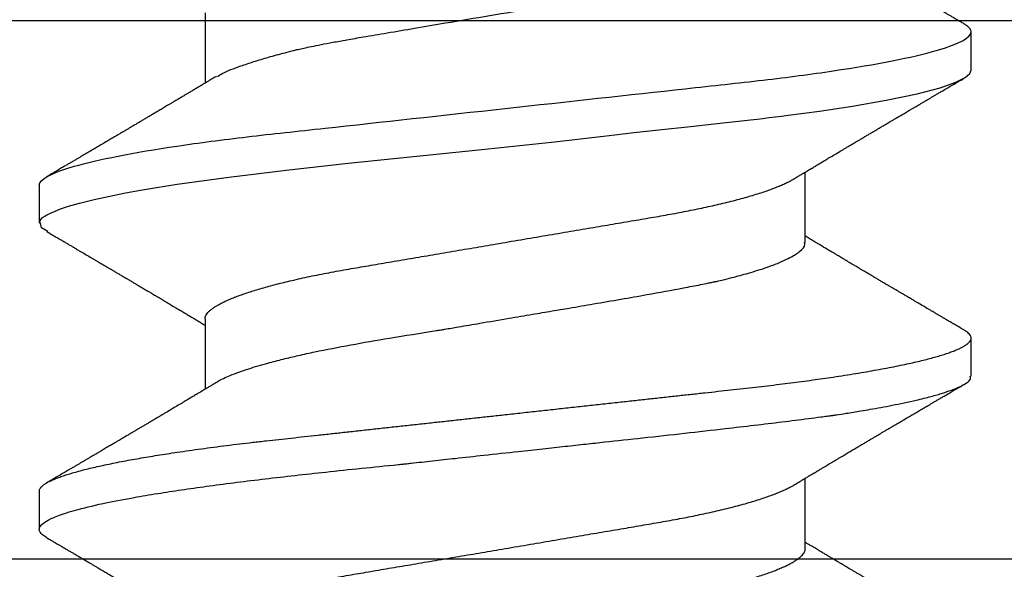
# Model space of a CAD drawing. Units: inches. Extents: x 0 to 386, y -1 to 43.
# Drawn here: x 6 to 6, y 1 to 2 of the extents above; entities that cross this region are included whole.
import ezdxf

# ---------------------------------------------------------------- set-up
doc = ezdxf.new("R2010")
doc.units = ezdxf.units.IN
doc.header["$LTSCALE"] = 0.25
doc.header["$MEASUREMENT"] = 0
doc.layers.add('Arcadia-Profile', color=6, linetype='Continuous')

# ---------------------------------------------------------------- blocks, each defined once
blk = doc.blocks.new('Clip OPG1999-19')
at = {"layer": 'Arcadia-Profile'}
for points in [[(-3.5, -1.25), (3.5, -1.25), (3.5, 0), (-3.5, 0)], [(3.5, 0), (-3.5, 0), (-3.5, -0.125), (3.5, -0.125)]]:
    blk.add_lwpolyline(points, close=True, dxfattribs=at)
blk = doc.blocks.new('*U17')
at = {"layer": 'Arcadia-Profile'}
for p, q in [((0.14081, 0.108), (0.13194, 0.108)), ((0.21181, 0.108), (0.20298, 0.108)), ((0.18075, 0.06957), (0.16444, 0.06957)), ((0.25175, 0.06957), (0.23544, 0.06957)), ((0.1275, -0.06957), (0.14381, -0.06957)), ((0.19857, -0.06957), (0.21481, -0.06957)), ((0.16751, -0.108), (0.17631, -0.108)), ((0.23844, -0.108), (0.24731, -0.108))]:
    blk.add_line(p, q, dxfattribs=at)
at = {"layer": 'Arcadia-Profile', "flags": 128}
for points in [[(0.13004, 0.10632), (0.13036, 0.10682), (0.13069, 0.10725), (0.13101, 0.10758), (0.13133, 0.10782), (0.13164, 0.10795), (0.13194, 0.108), (0.13194, 0.108), (0.13194, 0.108)], [(0.20103, 0.10603), (0.2019, 0.10747), (0.20348, 0.10788), (0.20424, 0.10724), (0.20462, 0.1067), (0.20481, 0.10638), (0.20491, 0.1062), (0.20495, 0.10611), (0.20498, 0.10607), (0.20499, 0.10604), (0.20499, 0.10603), (0.205, 0.10603), (0.205, 0.10602), (0.205, 0.10602), (0.205, 0.10602), (0.205, 0.10602), (0.205, 0.10602), (0.205, 0.10602), (0.205, 0.10602), (0.20539, 0.10522), (0.20577, 0.10434), (0.20627, 0.10304), (0.20689, 0.1012), (0.20762, 0.09867), (0.20846, 0.09529), (0.20926, 0.09162), (0.20997, 0.08799), (0.2106, 0.08451), (0.21114, 0.0813), (0.2116, 0.07845), (0.21197, 0.07602), (0.21362, 0.06407), (0.21525, 0.05077), (0.21686, 0.03639), (0.21844, 0.02124), (0.22003, 0.00543), (0.22177, -0.01077), (0.22223, -0.0148), (0.22269, -0.01881), (0.22316, -0.02279), (0.22348, -0.02539), (0.22398, -0.02985), (0.22467, -0.03628), (0.22531, -0.04227), (0.22606, -0.04916), (0.22692, -0.05683), (0.2271, -0.05842), (0.22726, -0.05976), (0.22743, -0.06115), (0.2276, -0.06258), (0.22778, -0.06405), (0.22798, -0.06557), (0.22896, -0.07284), (0.23012, -0.08055), (0.23146, -0.08828), (0.23296, -0.09548), (0.23437, -0.10085), (0.23563, -0.10445), (0.23672, -0.10662), (0.23766, -0.1077), (0.23844, -0.108), (0.23844, -0.108)]]:
    blk.add_lwpolyline(points, dxfattribs=at)
at = {"layer": 'Arcadia-Profile'}
for points, knots in [([(0.13194, 0.108), (0.1321, 0.10798), (0.1325, 0.10792), (0.13322, 0.10733), (0.13415, 0.10598), (0.13529, 0.10335), (0.13665, 0.09896), (0.13806, 0.09289), (0.13933, 0.08621), (0.14036, 0.08007), (0.14122, 0.0744), (0.14232, 0.06654), (0.14368, 0.05579), (0.14532, 0.04116), (0.14643, 0.03034), (0.14703, 0.02423), (0.1471, 0.02357), (0.14719, 0.02276), (0.14744, 0.0205), (0.14785, 0.01676), (0.14847, 0.01113), (0.1492, 0.00448), (0.14994, -0.00231), (0.15063, -0.00861), (0.1512, -0.01382), (0.15172, -0.01859), (0.15238, -0.02457), (0.15322, -0.03228), (0.15426, -0.04165), (0.1555, -0.05263), (0.15663, -0.06219), (0.15752, -0.06932), (0.15797, -0.07273), (0.15819, -0.07439), (0.1583, -0.07521), (0.15835, -0.07561), (0.15838, -0.07582), (0.15839, -0.07592), (0.1584, -0.07597), (0.1584, -0.07599), (0.1584, -0.07601), (0.15841, -0.07601), (0.15841, -0.07602), (0.15841, -0.07602), (0.15841, -0.07602), (0.15841, -0.07602), (0.15844, -0.07628), (0.15859, -0.07729), (0.15893, -0.07946), (0.15935, -0.08209), (0.15981, -0.08477), (0.16025, -0.08722), (0.16075, -0.08986), (0.16132, -0.09262), (0.162, -0.09569), (0.16275, -0.0987), (0.16352, -0.10138), (0.16421, -0.10342), (0.16482, -0.10494), (0.16575, -0.10679), (0.16663, -0.10811), (0.16734, -0.10782), (0.16751, -0.10775)], [0, 0, 0, 0, 0.015159, 0.035866, 0.06212, 0.093918, 0.131259, 0.17414, 0.209948, 0.235195, 0.258381, 0.281563, 0.327888, 0.3742, 0.426044, 0.427926, 0.429613, 0.432045, 0.435223, 0.45006, 0.465728, 0.485404, 0.509085, 0.525762, 0.541214, 0.55544, 0.568441, 0.595143, 0.625822, 0.656495, 0.702474, 0.725473, 0.736974, 0.742724, 0.745599, 0.747036, 0.747755, 0.748115, 0.748294, 0.748384, 0.748429, 0.748451, 0.748463, 0.748468, 0.748471, 0.748472, 0.748474, 0.751674, 0.761157, 0.776257, 0.786608, 0.798556, 0.812103, 0.827247, 0.843989, 0.867089, 0.888142, 0.907146, 0.924103, 0.939012, 0.985263, 1, 1, 1, 1]), ([(0.14081, 0.108), (0.14093, 0.10799), (0.14116, 0.10796), (0.14152, 0.10777), (0.14189, 0.10746), (0.14226, 0.10701), (0.14265, 0.10644), (0.14304, 0.10573), (0.14343, 0.10491), (0.14381, 0.10399), (0.14418, 0.10298), (0.14456, 0.10186), (0.14494, 0.10063), (0.14533, 0.09928), (0.14572, 0.09783), (0.14611, 0.09626), (0.1465, 0.09459), (0.14689, 0.09282), (0.14728, 0.09095), (0.14767, 0.08898), (0.14805, 0.08695), (0.14842, 0.08488), (0.14878, 0.08278), (0.14914, 0.0806), (0.14949, 0.07835), (0.14986, 0.07591), (0.15024, 0.07328), (0.15064, 0.07045), (0.15103, 0.06756), (0.15141, 0.06459), (0.15178, 0.06158), (0.15214, 0.05851), (0.15248, 0.05548), (0.15281, 0.0525), (0.15313, 0.04954), (0.15347, 0.04651), (0.15381, 0.04342), (0.15415, 0.04026), (0.1545, 0.03704), (0.15486, 0.03377), (0.15523, 0.03044), (0.1556, 0.02706), (0.15597, 0.02365), (0.15635, 0.02019), (0.15672, 0.01677), (0.15709, 0.01339), (0.15746, 0.01006), (0.15783, 0.00672), (0.15819, 0.00336), (0.15858, -0.00018), (0.15899, -0.00389), (0.15941, -0.00777), (0.15984, -0.01163), (0.16026, -0.01548), (0.16068, -0.01929), (0.16109, -0.02307), (0.16149, -0.0267), (0.16187, -0.03018), (0.16223, -0.03351), (0.16259, -0.03679), (0.16295, -0.04001), (0.16329, -0.04317), (0.16363, -0.04627), (0.16396, -0.0493), (0.16429, -0.05227), (0.16461, -0.05517), (0.16493, -0.05803), (0.16526, -0.06085), (0.16559, -0.06357), (0.16592, -0.0662), (0.16626, -0.06874), (0.16659, -0.07122), (0.16693, -0.07366), (0.1673, -0.07616), (0.16769, -0.07871), (0.1681, -0.08129), (0.16852, -0.08378), (0.16894, -0.08617), (0.16936, -0.08845), (0.16978, -0.09063), (0.1702, -0.09263), (0.1706, -0.09446), (0.17099, -0.09614), (0.17138, -0.09771), (0.17177, -0.09917), (0.17215, -0.10052), (0.17253, -0.10177), (0.17291, -0.1029), (0.17329, -0.10391), (0.17366, -0.10481), (0.17402, -0.1056), (0.17438, -0.10628), (0.17473, -0.10683), (0.17507, -0.10727), (0.17539, -0.1076), (0.1757, -0.10783), (0.17601, -0.10797), (0.17633, -0.10802), (0.17666, -0.10796), (0.17702, -0.10777), (0.17739, -0.10746), (0.17776, -0.10701), (0.17804, -0.10662), (0.17819, -0.10635), (0.17821, -0.10631)], [0, 0, 0, 0, 0.010162, 0.020412, 0.030746, 0.041157, 0.051641, 0.062192, 0.072803, 0.082578, 0.092394, 0.102245, 0.112128, 0.122035, 0.131962, 0.141904, 0.151854, 0.161808, 0.171759, 0.181703, 0.191633, 0.200979, 0.210304, 0.219603, 0.228872, 0.238107, 0.248743, 0.259321, 0.269835, 0.280279, 0.290647, 0.300935, 0.311136, 0.320429, 0.32978, 0.339203, 0.348695, 0.358252, 0.367869, 0.377541, 0.387265, 0.397035, 0.406846, 0.416694, 0.426573, 0.435911, 0.445267, 0.454638, 0.464018, 0.473402, 0.48426, 0.49511, 0.505946, 0.516761, 0.527547, 0.538297, 0.549006, 0.558779, 0.568507, 0.578183, 0.587805, 0.597366, 0.606863, 0.616292, 0.625649, 0.634942, 0.644285, 0.6537, 0.663184, 0.672186, 0.681242, 0.690349, 0.699502, 0.708698, 0.719386, 0.730118, 0.74089, 0.751692, 0.76252, 0.773365, 0.78422, 0.794174, 0.804125, 0.814067, 0.823996, 0.833905, 0.843789, 0.853643, 0.863462, 0.873241, 0.882974, 0.892657, 0.902284, 0.911308, 0.920275, 0.929182, 0.938027, 0.946804, 0.956966, 0.967217, 0.97755, 0.987961, 0.998445, 1, 1, 1, 1]), ([(0.21181, 0.108), (0.21309, 0.108), (0.21459, 0.10537), (0.21772, 0.09442), (0.21934, 0.08611), (0.2216, 0.07097), (0.22232, 0.06549), (0.22366, 0.05407), (0.22429, 0.04814), (0.2264, 0.02889), (0.22798, 0.01447), (0.23115, -0.01447), (0.23273, -0.02889), (0.23484, -0.04814), (0.23546, -0.05407), (0.23681, -0.06549), (0.23753, -0.07097), (0.23978, -0.08611), (0.24141, -0.09442), (0.24454, -0.10537), (0.24603, -0.108), (0.24731, -0.108)], [0, 0, 0, 0, 0.125, 0.125, 0.25, 0.25, 0.3125, 0.3125, 0.375, 0.375, 0.5, 0.5, 0.625, 0.625, 0.6875, 0.6875, 0.75, 0.75, 0.875, 0.875, 1, 1, 1, 1]), ([(0.13005, 0.10632), (0.12989, 0.10606), (0.12961, 0.10557), (0.1292, 0.10488), (0.12885, 0.10429), (0.12857, 0.10381), (0.12835, 0.10343), (0.12819, 0.10316), (0.12806, 0.10293), (0.12796, 0.10276), (0.12783, 0.10254), (0.12763, 0.1022), (0.12733, 0.1017), (0.12697, 0.10109), (0.12657, 0.10041), (0.12613, 0.09964), (0.12565, 0.09883), (0.12514, 0.09797), (0.12467, 0.09716), (0.12423, 0.09642), (0.12385, 0.09577), (0.12355, 0.09527), (0.12332, 0.09487), (0.12311, 0.09452), (0.12287, 0.09412), (0.12251, 0.09351), (0.12206, 0.09274), (0.12156, 0.09189), (0.12109, 0.09109), (0.12064, 0.09032), (0.12013, 0.08947), (0.1196, 0.08856), (0.11902, 0.08758), (0.11855, 0.08678), (0.11816, 0.08613), (0.11786, 0.08563), (0.11755, 0.0851), (0.11724, 0.08457), (0.11693, 0.08405), (0.11665, 0.08358), (0.11641, 0.08317), (0.11619, 0.0828), (0.11597, 0.08243), (0.11573, 0.08202), (0.11544, 0.08153), (0.11511, 0.08097), (0.11474, 0.08035), (0.11436, 0.07972), (0.11402, 0.07914), (0.11372, 0.07864), (0.11349, 0.07825), (0.11327, 0.07789), (0.11301, 0.07745), (0.11268, 0.0769), (0.11228, 0.07622), (0.11185, 0.0755), (0.11141, 0.07476), (0.11099, 0.07404), (0.1106, 0.0734), (0.11023, 0.07278), (0.10985, 0.07214), (0.10945, 0.07148), (0.10914, 0.07096), (0.10891, 0.07056), (0.10873, 0.07026), (0.10852, 0.06992), (0.10838, 0.06968), (0.10831, 0.06957)], [0, 0, 0, 0, 0.021156, 0.039827, 0.056013, 0.069716, 0.078891, 0.086478, 0.092476, 0.096886, 0.100287, 0.110746, 0.12444, 0.141366, 0.160653, 0.179637, 0.203756, 0.227038, 0.249434, 0.269719, 0.287359, 0.302566, 0.310849, 0.319797, 0.330831, 0.343955, 0.369636, 0.3929, 0.413754, 0.434425, 0.455865, 0.483373, 0.508687, 0.535516, 0.548662, 0.562312, 0.576468, 0.59113, 0.60594, 0.619105, 0.629782, 0.639029, 0.648984, 0.660135, 0.672482, 0.688917, 0.705869, 0.723335, 0.740925, 0.753202, 0.763845, 0.773031, 0.782812, 0.799411, 0.818271, 0.837979, 0.858369, 0.878819, 0.896558, 0.91152, 0.92945, 0.948344, 0.96589, 0.972303, 0.980452, 0.99069, 1, 1, 1, 1]), ([(0.16604, 0.06689), (0.16587, 0.06718), (0.16555, 0.06772), (0.1651, 0.06847), (0.16471, 0.06911), (0.16438, 0.06967), (0.16408, 0.07017), (0.16379, 0.07066), (0.16342, 0.07127), (0.163, 0.07198), (0.16252, 0.07279), (0.16199, 0.07366), (0.1614, 0.07465), (0.16072, 0.0758), (0.15999, 0.07702), (0.15937, 0.07806), (0.15888, 0.07889), (0.15853, 0.07948), (0.15822, 0.08), (0.15796, 0.08044), (0.15771, 0.08086), (0.15743, 0.08133), (0.1571, 0.08189), (0.15672, 0.08253), (0.15631, 0.08323), (0.15588, 0.08394), (0.15546, 0.08465), (0.15505, 0.08536), (0.15464, 0.08604), (0.15428, 0.08666), (0.15397, 0.08718), (0.15371, 0.08762), (0.15347, 0.08802), (0.15324, 0.08841), (0.15299, 0.08883), (0.15271, 0.08931), (0.15238, 0.08987), (0.15198, 0.09054), (0.15153, 0.09131), (0.15112, 0.09201), (0.15076, 0.09263), (0.15048, 0.0931), (0.15021, 0.09355), (0.14998, 0.09395), (0.14978, 0.09427), (0.14963, 0.09454), (0.14951, 0.09474), (0.14937, 0.09498), (0.14917, 0.09531), (0.14889, 0.09578), (0.14857, 0.09633), (0.1482, 0.09696), (0.14783, 0.0976), (0.14745, 0.09824), (0.1471, 0.09883), (0.14676, 0.09942), (0.14639, 0.10004), (0.14599, 0.10073), (0.14549, 0.10158), (0.14489, 0.1026), (0.14419, 0.10379), (0.14346, 0.10503), (0.14296, 0.10589), (0.1427, 0.10632)], [0, 0, 0, 0, 0.022021, 0.041178, 0.057465, 0.070985, 0.083593, 0.095975, 0.108132, 0.129787, 0.150275, 0.169693, 0.196588, 0.225623, 0.25722, 0.289323, 0.30515, 0.320674, 0.334033, 0.344666, 0.354269, 0.366128, 0.380329, 0.396863, 0.415118, 0.433238, 0.451224, 0.469076, 0.486785, 0.503128, 0.516006, 0.527029, 0.536493, 0.546333, 0.5569, 0.568196, 0.582707, 0.599629, 0.619098, 0.641114, 0.653078, 0.66564, 0.6773, 0.687287, 0.695599, 0.702237, 0.7072, 0.711361, 0.72031, 0.732351, 0.747256, 0.76208, 0.779871, 0.796011, 0.810499, 0.824823, 0.840656, 0.857999, 0.876854, 0.905216, 0.935422, 0.967016, 1, 1, 1, 1]), ([(0.20105, 0.10632), (0.20081, 0.10593), (0.20038, 0.10518), (0.19976, 0.10412), (0.19921, 0.10319), (0.19873, 0.10237), (0.19832, 0.10168), (0.19801, 0.10114), (0.19777, 0.10074), (0.19761, 0.10047), (0.19748, 0.10025), (0.19735, 0.10002), (0.19717, 0.09973), (0.19694, 0.09932), (0.19665, 0.09883), (0.19632, 0.09828), (0.19563, 0.0971), (0.19494, 0.09593), (0.19425, 0.09476), (0.19393, 0.09422), (0.19364, 0.09372), (0.19338, 0.09328), (0.19315, 0.09289), (0.19292, 0.09251), (0.19267, 0.09207), (0.19235, 0.09153), (0.19198, 0.09091), (0.19158, 0.09024), (0.19118, 0.08955), (0.19078, 0.08887), (0.19035, 0.08814), (0.18991, 0.08739), (0.18947, 0.08665), (0.18907, 0.08598), (0.1887, 0.08535), (0.18832, 0.08471), (0.1879, 0.084), (0.18746, 0.08325), (0.187, 0.08248), (0.18653, 0.08169), (0.18602, 0.08083), (0.18555, 0.08003), (0.18513, 0.07934), (0.18482, 0.0788), (0.18455, 0.07835), (0.18429, 0.07792), (0.18403, 0.07748), (0.18374, 0.07699), (0.18343, 0.07647), (0.18311, 0.07593), (0.18273, 0.07529), (0.18228, 0.07454), (0.18178, 0.07371), (0.1813, 0.0729), (0.18081, 0.07207), (0.18038, 0.07135), (0.18001, 0.07073), (0.17971, 0.07024), (0.17948, 0.06985), (0.17935, 0.06963), (0.17931, 0.06957)], [0, 0, 0, 0, 0.032056, 0.060793, 0.086213, 0.108319, 0.127113, 0.142595, 0.152035, 0.159613, 0.16533, 0.169512, 0.178312, 0.189339, 0.202593, 0.218073, 0.234624, 0.298281, 0.314171, 0.329308, 0.342873, 0.354862, 0.365277, 0.374822, 0.385893, 0.400988, 0.418428, 0.437055, 0.45568, 0.474303, 0.492923, 0.514861, 0.535461, 0.553663, 0.569468, 0.586433, 0.606095, 0.627147, 0.648004, 0.668924, 0.691994, 0.717668, 0.734333, 0.748993, 0.761245, 0.771726, 0.78362, 0.797099, 0.811991, 0.826575, 0.840632, 0.86484, 0.887556, 0.908974, 0.931011, 0.954847, 0.968328, 0.981749, 0.99512, 1, 1, 1, 1]), ([(0.23704, 0.06689), (0.23688, 0.06717), (0.23656, 0.06769), (0.23613, 0.06841), (0.23577, 0.06901), (0.23548, 0.0695), (0.23526, 0.06986), (0.23511, 0.07012), (0.23498, 0.07033), (0.23484, 0.07057), (0.23466, 0.07087), (0.23444, 0.07123), (0.23412, 0.07177), (0.23372, 0.07245), (0.23327, 0.0732), (0.23288, 0.07385), (0.23255, 0.0744), (0.23227, 0.07488), (0.23203, 0.07528), (0.23179, 0.07567), (0.23154, 0.07609), (0.23125, 0.07659), (0.23092, 0.07714), (0.23057, 0.07773), (0.23014, 0.07845), (0.22964, 0.07929), (0.22909, 0.08022), (0.22856, 0.08111), (0.22808, 0.08193), (0.22769, 0.08257), (0.2274, 0.08308), (0.22717, 0.08346), (0.22694, 0.08385), (0.22671, 0.08424), (0.22646, 0.08466), (0.22618, 0.08513), (0.22589, 0.08562), (0.22559, 0.08612), (0.22529, 0.08664), (0.22495, 0.08721), (0.2246, 0.08781), (0.22426, 0.08839), (0.22395, 0.0889), (0.22371, 0.08931), (0.22353, 0.08962), (0.22339, 0.08986), (0.22324, 0.0901), (0.22306, 0.09042), (0.22283, 0.09081), (0.22257, 0.09124), (0.22231, 0.09169), (0.22205, 0.09213), (0.22165, 0.09281), (0.22114, 0.09367), (0.22053, 0.0947), (0.21999, 0.09562), (0.21952, 0.09641), (0.21914, 0.09706), (0.21883, 0.0976), (0.21854, 0.09809), (0.21822, 0.09863), (0.21787, 0.09923), (0.21746, 0.09992), (0.21704, 0.10064), (0.2166, 0.10139), (0.21613, 0.10219), (0.21561, 0.10308), (0.21502, 0.10407), (0.21438, 0.10516), (0.21394, 0.10592), (0.2137, 0.10632)], [0, 0, 0, 0, 0.021375, 0.03972, 0.055031, 0.067305, 0.076539, 0.08273, 0.087048, 0.092973, 0.100638, 0.110046, 0.120502, 0.142117, 0.161182, 0.177696, 0.191942, 0.203404, 0.213714, 0.22291, 0.233175, 0.245781, 0.260442, 0.275502, 0.290692, 0.315269, 0.339346, 0.361896, 0.382816, 0.401494, 0.41117, 0.420926, 0.430795, 0.440777, 0.450973, 0.46263, 0.476123, 0.488142, 0.501317, 0.515652, 0.531146, 0.546691, 0.55975, 0.570224, 0.578109, 0.582756, 0.588715, 0.596667, 0.606612, 0.618234, 0.629773, 0.640959, 0.65179, 0.680785, 0.706886, 0.730076, 0.750242, 0.767358, 0.77929, 0.790863, 0.805007, 0.819888, 0.837098, 0.856817, 0.874469, 0.894602, 0.917221, 0.942325, 0.969918, 1, 1, 1, 1]), ([(0.10975, 0.06957), (0.10989, 0.06956), (0.11016, 0.06954), (0.11058, 0.06937), (0.11101, 0.06909), (0.11146, 0.0687), (0.11191, 0.06819), (0.11237, 0.06758), (0.11282, 0.06686), (0.11327, 0.06606), (0.11373, 0.06515), (0.11419, 0.06414), (0.11465, 0.06302), (0.11512, 0.0618), (0.11559, 0.06049), (0.11606, 0.05908), (0.11653, 0.05758), (0.11699, 0.056), (0.11745, 0.05435), (0.1179, 0.05263), (0.11834, 0.05084), (0.11879, 0.04893), (0.11925, 0.04691), (0.11971, 0.04477), (0.12015, 0.04257), (0.12059, 0.04032), (0.12102, 0.03803), (0.12142, 0.03573), (0.12181, 0.03344), (0.1222, 0.03114), (0.12261, 0.02877), (0.12302, 0.02634), (0.12344, 0.02386), (0.12387, 0.02132), (0.12431, 0.01874), (0.12476, 0.01612), (0.12521, 0.01345), (0.12567, 0.01078), (0.12612, 0.00809), (0.12658, 0.00541), (0.12704, 0.00271), (0.12751, -0.00007), (0.128, -0.00292), (0.12849, -0.00584), (0.12899, -0.00873), (0.12947, -0.01161), (0.12996, -0.01445), (0.13043, -0.01721), (0.13088, -0.01987), (0.13132, -0.02243), (0.13174, -0.02495), (0.13216, -0.02741), (0.13257, -0.02981), (0.13297, -0.03215), (0.13335, -0.03442), (0.13374, -0.03665), (0.13413, -0.03884), (0.13453, -0.04098), (0.13494, -0.04306), (0.13536, -0.04509), (0.13579, -0.04707), (0.13623, -0.04904), (0.13669, -0.05099), (0.13718, -0.05291), (0.13766, -0.05475), (0.13815, -0.0565), (0.13865, -0.05815), (0.13914, -0.05968), (0.13961, -0.06107), (0.14008, -0.06235), (0.14055, -0.06352), (0.14101, -0.06459), (0.14147, -0.06556), (0.14187, -0.06633), (0.14212, -0.06673), (0.14221, -0.06689)], [0, 0, 0, 0, 0.01373, 0.027601, 0.041604, 0.055729, 0.069965, 0.084301, 0.0979, 0.111567, 0.125292, 0.139063, 0.152871, 0.166704, 0.18055, 0.194398, 0.208236, 0.222054, 0.235593, 0.24909, 0.262536, 0.275919, 0.29029, 0.304566, 0.318734, 0.332784, 0.346706, 0.36049, 0.3734, 0.386418, 0.399557, 0.41281, 0.426167, 0.439621, 0.45316, 0.466776, 0.480457, 0.494194, 0.507729, 0.521297, 0.534886, 0.548486, 0.563171, 0.577844, 0.592489, 0.607093, 0.621643, 0.636127, 0.649711, 0.663214, 0.676626, 0.689939, 0.703144, 0.716231, 0.729194, 0.742117, 0.755165, 0.768331, 0.781371, 0.794511, 0.807741, 0.821052, 0.835507, 0.850034, 0.864619, 0.879251, 0.893914, 0.908596, 0.922445, 0.936287, 0.95011, 0.963903, 0.977656, 0.991357, 1, 1, 1, 1]), ([(0.18075, 0.06957), (0.18089, 0.06956), (0.18116, 0.06954), (0.18158, 0.06937), (0.18201, 0.06909), (0.18246, 0.0687), (0.18291, 0.06819), (0.18337, 0.06758), (0.18382, 0.06686), (0.18427, 0.06606), (0.18473, 0.06515), (0.18519, 0.06414), (0.18565, 0.06302), (0.18612, 0.0618), (0.18659, 0.06049), (0.18706, 0.05908), (0.18753, 0.05758), (0.18799, 0.056), (0.18845, 0.05435), (0.1889, 0.05263), (0.18934, 0.05084), (0.18979, 0.04893), (0.19025, 0.04691), (0.19071, 0.04477), (0.19115, 0.04257), (0.19159, 0.04032), (0.19202, 0.03803), (0.19242, 0.03573), (0.19281, 0.03344), (0.1932, 0.03114), (0.19361, 0.02877), (0.19402, 0.02634), (0.19444, 0.02386), (0.19487, 0.02132), (0.19531, 0.01874), (0.19576, 0.01612), (0.19621, 0.01345), (0.19667, 0.01078), (0.19712, 0.00809), (0.19758, 0.00541), (0.19804, 0.00271), (0.19851, -0.00007), (0.199, -0.00292), (0.19949, -0.00584), (0.19999, -0.00873), (0.20047, -0.01161), (0.20096, -0.01445), (0.20143, -0.01721), (0.20188, -0.01987), (0.20232, -0.02243), (0.20274, -0.02495), (0.20316, -0.02741), (0.20357, -0.02981), (0.20397, -0.03215), (0.20435, -0.03442), (0.20474, -0.03665), (0.20513, -0.03884), (0.20553, -0.04098), (0.20594, -0.04306), (0.20636, -0.04509), (0.20679, -0.04707), (0.20723, -0.04904), (0.20769, -0.05099), (0.20818, -0.05291), (0.20866, -0.05475), (0.20915, -0.0565), (0.20965, -0.05815), (0.21014, -0.05968), (0.21061, -0.06107), (0.21108, -0.06235), (0.21155, -0.06352), (0.21201, -0.06459), (0.21247, -0.06556), (0.21287, -0.06633), (0.21312, -0.06673), (0.21321, -0.06689)], [0, 0, 0, 0, 0.01373, 0.027601, 0.041604, 0.055728, 0.069965, 0.084301, 0.0979, 0.111566, 0.125291, 0.139063, 0.152871, 0.166704, 0.18055, 0.194398, 0.208236, 0.222053, 0.235592, 0.24909, 0.262535, 0.275918, 0.29029, 0.304565, 0.318733, 0.332783, 0.346705, 0.360489, 0.3734, 0.386417, 0.399557, 0.412809, 0.426167, 0.43962, 0.453159, 0.466775, 0.480456, 0.494193, 0.507728, 0.521296, 0.534885, 0.548484, 0.56317, 0.577843, 0.592488, 0.607092, 0.621642, 0.636126, 0.649709, 0.663212, 0.676625, 0.689938, 0.703142, 0.71623, 0.729192, 0.742116, 0.755163, 0.76833, 0.78137, 0.794509, 0.807739, 0.82105, 0.835506, 0.850032, 0.864618, 0.879249, 0.893912, 0.908595, 0.922443, 0.936285, 0.950108, 0.963902, 0.977654, 0.991355, 1, 1, 1, 1]), ([(0.09505, 0.06688), (0.09505, 0.06687), (0.09521, 0.06663), (0.09552, 0.06605), (0.09598, 0.06515), (0.09644, 0.06414), (0.0969, 0.06302), (0.09737, 0.0618), (0.09784, 0.06049), (0.09831, 0.05908), (0.09878, 0.05758), (0.09924, 0.056), (0.0997, 0.05435), (0.10015, 0.05263), (0.10059, 0.05084), (0.10104, 0.04893), (0.1015, 0.04691), (0.10196, 0.04477), (0.1024, 0.04257), (0.10284, 0.04032), (0.10327, 0.03803), (0.10367, 0.03573), (0.10406, 0.03344), (0.10445, 0.03114), (0.10486, 0.02877), (0.10527, 0.02634), (0.10569, 0.02386), (0.10612, 0.02132), (0.10656, 0.01874), (0.10701, 0.01612), (0.10746, 0.01345), (0.10792, 0.01078), (0.10837, 0.00809), (0.10883, 0.00541), (0.10929, 0.00271), (0.10976, -0.00007), (0.11025, -0.00292), (0.11074, -0.00584), (0.11124, -0.00873), (0.11172, -0.01161), (0.11221, -0.01445), (0.11268, -0.01721), (0.11313, -0.01987), (0.11357, -0.02243), (0.11399, -0.02495), (0.11441, -0.02741), (0.11482, -0.02981), (0.11522, -0.03215), (0.1156, -0.03442), (0.11599, -0.03665), (0.11638, -0.03884), (0.11678, -0.04098), (0.11719, -0.04306), (0.11761, -0.04509), (0.11804, -0.04707), (0.11848, -0.04904), (0.11894, -0.05099), (0.11943, -0.05291), (0.11991, -0.05475), (0.1204, -0.0565), (0.1209, -0.05815), (0.12139, -0.05968), (0.12186, -0.06107), (0.12233, -0.06235), (0.1228, -0.06352), (0.12326, -0.06459), (0.12372, -0.06556), (0.12418, -0.06642), (0.12462, -0.06718), (0.12507, -0.06784), (0.1255, -0.06838), (0.12592, -0.06882), (0.12633, -0.06916), (0.12673, -0.0694), (0.12712, -0.06954), (0.12737, -0.06956), (0.1275, -0.06957)], [0, 0, 0, 0, 0.000688, 0.014358, 0.028087, 0.041862, 0.055673, 0.069509, 0.083358, 0.09721, 0.111051, 0.124872, 0.138414, 0.151915, 0.165364, 0.17875, 0.193125, 0.207404, 0.221575, 0.235629, 0.249554, 0.263342, 0.276255, 0.289276, 0.302419, 0.315674, 0.329035, 0.342491, 0.356034, 0.369653, 0.383338, 0.397078, 0.410616, 0.424187, 0.437779, 0.451383, 0.466072, 0.480748, 0.495396, 0.510004, 0.524558, 0.539045, 0.552632, 0.566138, 0.579554, 0.59287, 0.606078, 0.619169, 0.632134, 0.645061, 0.658111, 0.671281, 0.684325, 0.697467, 0.7107, 0.724015, 0.738473, 0.753003, 0.767592, 0.782227, 0.796894, 0.81158, 0.825432, 0.839277, 0.853104, 0.866901, 0.880657, 0.894361, 0.908003, 0.921571, 0.935057, 0.94845, 0.961505, 0.974454, 0.987288, 1, 1, 1, 1]), ([(0.16609, 0.06686), (0.16616, 0.06676), (0.16667, 0.06602), (0.16771, 0.06369), (0.16912, 0.05985), (0.17039, 0.05553), (0.17142, 0.05158), (0.17228, 0.04793), (0.17339, 0.04286), (0.17474, 0.03594), (0.17638, 0.02652), (0.17749, 0.01951), (0.17812, 0.01547), (0.17823, 0.01481), (0.17849, 0.01327), (0.179, 0.01026), (0.17985, 0.00529), (0.18083, -0.00046), (0.18178, -0.00604), (0.18257, -0.0107), (0.18337, -0.01544), (0.18429, -0.02079), (0.18532, -0.02683), (0.18656, -0.0339), (0.18769, -0.04006), (0.18859, -0.04465), (0.18903, -0.04685), (0.18925, -0.04792), (0.18936, -0.04845), (0.18941, -0.04871), (0.18944, -0.04884), (0.18945, -0.0489), (0.18946, -0.04894), (0.18947, -0.04895), (0.18947, -0.04896), (0.18947, -0.04896), (0.18947, -0.04897), (0.18947, -0.04897), (0.18947, -0.04897), (0.1895, -0.04914), (0.18965, -0.04979), (0.18999, -0.05119), (0.19045, -0.05301), (0.19099, -0.05503), (0.19157, -0.05707), (0.19224, -0.05926), (0.19308, -0.06171), (0.194, -0.06405), (0.19493, -0.06601), (0.19573, -0.06738), (0.19676, -0.06875), (0.19769, -0.06964), (0.1984, -0.06946), (0.19857, -0.06941)], [0, 0, 0, 0, 0.006102, 0.047075, 0.094132, 0.133433, 0.161138, 0.186577, 0.212007, 0.262809, 0.313579, 0.370391, 0.372979, 0.375992, 0.380459, 0.396742, 0.422046, 0.455968, 0.483317, 0.506301, 0.526649, 0.55595, 0.589597, 0.623231, 0.673632, 0.698837, 0.711438, 0.717739, 0.720889, 0.722464, 0.723251, 0.723645, 0.723842, 0.72394, 0.723989, 0.724014, 0.724026, 0.724032, 0.724035, 0.724038, 0.727548, 0.737951, 0.754522, 0.768996, 0.78621, 0.806165, 0.82886, 0.860193, 0.888014, 0.912323, 0.93312, 0.983841, 1, 1, 1, 1]), ([(0.23697, 0.06672), (0.23722, 0.06633), (0.23801, 0.06509), (0.23901, 0.06247), (0.23992, 0.05983), (0.24043, 0.05827), (0.24094, 0.05661), (0.24145, 0.05485), (0.24197, 0.05299), (0.2425, 0.05103), (0.24294, 0.04936), (0.24329, 0.0479), (0.24359, 0.04656), (0.24396, 0.04479), (0.24441, 0.04256), (0.24493, 0.03984), (0.24552, 0.03658), (0.24624, 0.0324), (0.24713, 0.02718), (0.24821, 0.02082), (0.24956, 0.0129), (0.25113, 0.00356), (0.25286, -0.00684), (0.25459, -0.0171), (0.25631, -0.02684), (0.25767, -0.03439), (0.25854, -0.03927), (0.25896, -0.04161), (0.25916, -0.04276), (0.25927, -0.04333), (0.25932, -0.04362), (0.25934, -0.04376), (0.25935, -0.04383), (0.25936, -0.04386), (0.25936, -0.04388), (0.25937, -0.04389), (0.25937, -0.04389), (0.25937, -0.0439), (0.25937, -0.0439), (0.25944, -0.04425), (0.25961, -0.04516), (0.25997, -0.04681), (0.26046, -0.04902), (0.26111, -0.0517), (0.2619, -0.05474), (0.263, -0.05858), (0.26431, -0.06245), (0.2657, -0.06567), (0.26706, -0.06799), (0.26833, -0.06934), (0.26915, -0.0695), (0.2695, -0.06957)], [0, 0, 0, 0, 0.0235474, 0.0752803, 0.0900831, 0.1048904, 0.1197022, 0.1345185, 0.1493395, 0.1641651, 0.1789955, 0.1856225, 0.194836, 0.2066362, 0.2210232, 0.2379969, 0.2575572, 0.2797037, 0.3105654, 0.3445295, 0.3815965, 0.4337163, 0.4858366, 0.5379571, 0.5900781, 0.6400075, 0.6649485, 0.6774115, 0.683641, 0.6867553, 0.6883122, 0.6890907, 0.6894799, 0.6896745, 0.6897718, 0.6898205, 0.6898448, 0.6898569, 0.689863, 0.6898661, 0.6966598, 0.7076632, 0.7228784, 0.7423052, 0.7659429, 0.7937907, 0.8403845, 0.8820919, 0.9189111, 0.9649531, 1, 1, 1, 1]), ([(0.14221, -0.06689), (0.14237, -0.06717), (0.14269, -0.06769), (0.14312, -0.06841), (0.14348, -0.06901), (0.14377, -0.0695), (0.14399, -0.06986), (0.14414, -0.07012), (0.14427, -0.07033), (0.14441, -0.07057), (0.14459, -0.07087), (0.14481, -0.07123), (0.14513, -0.07177), (0.14553, -0.07245), (0.14598, -0.0732), (0.14637, -0.07385), (0.1467, -0.0744), (0.14698, -0.07488), (0.14722, -0.07528), (0.14746, -0.07567), (0.14771, -0.07609), (0.148, -0.07659), (0.14833, -0.07714), (0.14868, -0.07773), (0.14911, -0.07845), (0.14961, -0.07929), (0.15016, -0.08022), (0.15069, -0.08111), (0.15117, -0.08193), (0.15156, -0.08257), (0.15185, -0.08308), (0.15208, -0.08346), (0.15231, -0.08385), (0.15254, -0.08424), (0.15279, -0.08466), (0.15307, -0.08513), (0.15336, -0.08562), (0.15366, -0.08612), (0.15396, -0.08664), (0.1543, -0.08721), (0.15465, -0.08781), (0.15499, -0.08839), (0.1553, -0.0889), (0.15554, -0.08931), (0.15572, -0.08962), (0.15586, -0.08986), (0.15601, -0.0901), (0.15619, -0.09042), (0.15642, -0.09081), (0.15668, -0.09124), (0.15694, -0.09169), (0.1572, -0.09213), (0.1576, -0.09281), (0.15811, -0.09367), (0.15872, -0.0947), (0.15926, -0.09562), (0.15973, -0.09641), (0.16011, -0.09706), (0.16042, -0.0976), (0.16071, -0.09809), (0.16103, -0.09863), (0.16138, -0.09923), (0.16179, -0.09992), (0.16221, -0.10064), (0.16265, -0.10139), (0.16312, -0.10219), (0.16364, -0.10308), (0.16423, -0.10407), (0.16487, -0.10516), (0.16531, -0.10592), (0.16555, -0.10632)], [0, 0, 0, 0, 0.021375, 0.03972, 0.055031, 0.067305, 0.076539, 0.08273, 0.087048, 0.092973, 0.100639, 0.110046, 0.120502, 0.142117, 0.161182, 0.177696, 0.191942, 0.203404, 0.213714, 0.22291, 0.233175, 0.245781, 0.260442, 0.275502, 0.290692, 0.315269, 0.339346, 0.361896, 0.382816, 0.401494, 0.41117, 0.420926, 0.430795, 0.440777, 0.450973, 0.46263, 0.476124, 0.488141, 0.501317, 0.515652, 0.531146, 0.546691, 0.55975, 0.570224, 0.578109, 0.582756, 0.588715, 0.596667, 0.606612, 0.618234, 0.629773, 0.640959, 0.65179, 0.680785, 0.706886, 0.730076, 0.750242, 0.767358, 0.77929, 0.790863, 0.805006, 0.819888, 0.837098, 0.856817, 0.874469, 0.894602, 0.91722, 0.942325, 0.969918, 1, 1, 1, 1]), ([(0.21321, -0.06689), (0.21338, -0.06718), (0.2137, -0.06772), (0.21415, -0.06847), (0.21454, -0.06911), (0.21487, -0.06967), (0.21517, -0.07017), (0.21546, -0.07066), (0.21583, -0.07127), (0.21625, -0.07198), (0.21673, -0.07279), (0.21726, -0.07366), (0.21785, -0.07465), (0.21853, -0.0758), (0.21926, -0.07702), (0.21988, -0.07806), (0.22037, -0.07889), (0.22072, -0.07948), (0.22103, -0.08), (0.22129, -0.08044), (0.22154, -0.08086), (0.22182, -0.08133), (0.22215, -0.08189), (0.22253, -0.08253), (0.22294, -0.08323), (0.22337, -0.08394), (0.22379, -0.08465), (0.2242, -0.08536), (0.22461, -0.08604), (0.22497, -0.08666), (0.22528, -0.08718), (0.22554, -0.08762), (0.22578, -0.08802), (0.22601, -0.08841), (0.22626, -0.08883), (0.22654, -0.08931), (0.22687, -0.08987), (0.22727, -0.09054), (0.22772, -0.09131), (0.22813, -0.09201), (0.22849, -0.09263), (0.22877, -0.0931), (0.22904, -0.09355), (0.22927, -0.09395), (0.22947, -0.09427), (0.22962, -0.09454), (0.22974, -0.09474), (0.22988, -0.09498), (0.23008, -0.09531), (0.23036, -0.09578), (0.23068, -0.09633), (0.23105, -0.09696), (0.23142, -0.0976), (0.2318, -0.09824), (0.23215, -0.09883), (0.23249, -0.09942), (0.23286, -0.10004), (0.23326, -0.10073), (0.23376, -0.10158), (0.23436, -0.1026), (0.23506, -0.10379), (0.23579, -0.10503), (0.23629, -0.10589), (0.23655, -0.10632)], [0, 0, 0, 0, 0.022021, 0.041178, 0.057465, 0.070985, 0.083593, 0.095975, 0.108132, 0.129786, 0.150275, 0.169692, 0.196588, 0.225623, 0.25722, 0.289323, 0.30515, 0.320674, 0.334033, 0.344666, 0.354269, 0.366128, 0.380329, 0.396863, 0.415118, 0.433238, 0.451224, 0.469076, 0.486785, 0.503128, 0.516005, 0.527029, 0.536493, 0.546333, 0.5569, 0.568196, 0.582707, 0.599629, 0.619098, 0.641114, 0.653078, 0.66564, 0.6773, 0.687287, 0.695599, 0.702237, 0.7072, 0.711361, 0.72031, 0.732351, 0.747256, 0.76208, 0.779871, 0.796011, 0.810499, 0.824823, 0.840655, 0.857999, 0.876854, 0.905216, 0.935422, 0.967016, 1, 1, 1, 1]), ([(0.10721, -0.10632), (0.10742, -0.10595), (0.10783, -0.10525), (0.10841, -0.10427), (0.10892, -0.1034), (0.10933, -0.10269), (0.10966, -0.10213), (0.10991, -0.1017), (0.11013, -0.10134), (0.11034, -0.10098), (0.11054, -0.10063), (0.11076, -0.10027), (0.11096, -0.09992), (0.11119, -0.09953), (0.11149, -0.09903), (0.11184, -0.09842), (0.11226, -0.09772), (0.11269, -0.09698), (0.11307, -0.09633), (0.11338, -0.0958), (0.11361, -0.09542), (0.1138, -0.0951), (0.11395, -0.09483), (0.11409, -0.0946), (0.11424, -0.09435), (0.11442, -0.09404), (0.11466, -0.09364), (0.11493, -0.09318), (0.11522, -0.09269), (0.1155, -0.0922), (0.11577, -0.09175), (0.11605, -0.09128), (0.11632, -0.09082), (0.1166, -0.09035), (0.11686, -0.08991), (0.11719, -0.08935), (0.11761, -0.08864), (0.11812, -0.08777), (0.11867, -0.08684), (0.11914, -0.08604), (0.11954, -0.08537), (0.11984, -0.08486), (0.12011, -0.0844), (0.12033, -0.08403), (0.1205, -0.08375), (0.12064, -0.08352), (0.12079, -0.08326), (0.12102, -0.08288), (0.12131, -0.08239), (0.12165, -0.0818), (0.12201, -0.0812), (0.12238, -0.08058), (0.12273, -0.07999), (0.12304, -0.07946), (0.1233, -0.07903), (0.12351, -0.07867), (0.12372, -0.07833), (0.12392, -0.07799), (0.12412, -0.07764), (0.12432, -0.07731), (0.12454, -0.07693), (0.12479, -0.07652), (0.12504, -0.0761), (0.12528, -0.07569), (0.12549, -0.07535), (0.12567, -0.07505), (0.12584, -0.07476), (0.12602, -0.07445), (0.12623, -0.0741), (0.12645, -0.07373), (0.12682, -0.07311), (0.12732, -0.07228), (0.12787, -0.07136), (0.12833, -0.07058), (0.12866, -0.07003), (0.12886, -0.0697), (0.12894, -0.06957)], [0, 0, 0, 0, 0.030028, 0.056815, 0.080363, 0.100674, 0.114362, 0.126055, 0.135755, 0.144188, 0.155004, 0.164371, 0.173374, 0.183997, 0.196284, 0.213977, 0.233298, 0.253478, 0.274517, 0.28588, 0.296658, 0.305564, 0.312583, 0.317958, 0.324284, 0.333069, 0.343819, 0.356533, 0.370583, 0.383867, 0.396214, 0.407626, 0.421791, 0.434217, 0.446033, 0.457813, 0.479423, 0.503995, 0.528843, 0.555209, 0.569467, 0.583966, 0.596614, 0.607053, 0.613707, 0.61938, 0.626402, 0.635169, 0.650372, 0.666414, 0.682843, 0.699657, 0.716628, 0.731304, 0.743028, 0.751826, 0.760593, 0.771311, 0.779441, 0.788606, 0.798812, 0.810058, 0.822262, 0.833359, 0.843179, 0.850655, 0.857989, 0.86646, 0.876069, 0.886525, 0.897064, 0.926255, 0.954762, 0.972684, 0.989472, 1, 1, 1, 1]), ([(0.1782, -0.10632), (0.17844, -0.10593), (0.17887, -0.10518), (0.17949, -0.10412), (0.18004, -0.10319), (0.18052, -0.10237), (0.18093, -0.10168), (0.18124, -0.10114), (0.18148, -0.10074), (0.18164, -0.10047), (0.18177, -0.10025), (0.1819, -0.10002), (0.18208, -0.09973), (0.18231, -0.09932), (0.1826, -0.09883), (0.18293, -0.09828), (0.18362, -0.0971), (0.18431, -0.09593), (0.185, -0.09476), (0.18532, -0.09422), (0.18561, -0.09372), (0.18587, -0.09328), (0.1861, -0.09289), (0.18633, -0.09251), (0.18658, -0.09207), (0.1869, -0.09153), (0.18727, -0.09091), (0.18767, -0.09024), (0.18807, -0.08955), (0.18847, -0.08887), (0.1889, -0.08814), (0.18934, -0.08739), (0.18978, -0.08665), (0.19018, -0.08598), (0.19055, -0.08535), (0.19093, -0.08471), (0.19135, -0.084), (0.19179, -0.08325), (0.19225, -0.08248), (0.19272, -0.08169), (0.19323, -0.08083), (0.1937, -0.08003), (0.19412, -0.07934), (0.19443, -0.0788), (0.1947, -0.07835), (0.19496, -0.07792), (0.19522, -0.07748), (0.19551, -0.07699), (0.19582, -0.07647), (0.19614, -0.07593), (0.19652, -0.07529), (0.19697, -0.07454), (0.19747, -0.07371), (0.19795, -0.0729), (0.19844, -0.07207), (0.19887, -0.07135), (0.19924, -0.07073), (0.19954, -0.07024), (0.19977, -0.06985), (0.1999, -0.06963), (0.19994, -0.06957)], [0, 0, 0, 0, 0.032056, 0.060793, 0.086213, 0.108319, 0.127113, 0.142595, 0.152035, 0.159613, 0.16533, 0.169512, 0.178312, 0.189339, 0.202593, 0.218073, 0.234624, 0.298281, 0.314171, 0.329308, 0.342873, 0.354862, 0.365277, 0.374822, 0.385893, 0.400988, 0.418428, 0.437055, 0.45568, 0.474303, 0.492923, 0.514861, 0.535461, 0.553663, 0.569468, 0.586433, 0.606095, 0.627147, 0.648004, 0.668924, 0.691994, 0.717668, 0.734333, 0.748993, 0.761245, 0.771726, 0.78362, 0.797099, 0.811991, 0.826575, 0.840632, 0.86484, 0.887556, 0.908974, 0.931011, 0.954847, 0.968328, 0.981749, 0.99512, 1, 1, 1, 1]), ([(0.2492, -0.10632), (0.24935, -0.10607), (0.24963, -0.10559), (0.25002, -0.10493), (0.25035, -0.10438), (0.25061, -0.10392), (0.25089, -0.10344), (0.25122, -0.10288), (0.25165, -0.10216), (0.25213, -0.10134), (0.25267, -0.10042), (0.25313, -0.09964), (0.25349, -0.09902), (0.25374, -0.09859), (0.25398, -0.09819), (0.25419, -0.09784), (0.25436, -0.09755), (0.25449, -0.09732), (0.25463, -0.09708), (0.25481, -0.09678), (0.25505, -0.09638), (0.25533, -0.09589), (0.25562, -0.0954), (0.2559, -0.09493), (0.25616, -0.09449), (0.25642, -0.09405), (0.25669, -0.09359), (0.25695, -0.09315), (0.25718, -0.09276), (0.25737, -0.09244), (0.25753, -0.09216), (0.2577, -0.09188), (0.25789, -0.09154), (0.25813, -0.09114), (0.25841, -0.09067), (0.25872, -0.09014), (0.25905, -0.08959), (0.25937, -0.08904), (0.25969, -0.08849), (0.26002, -0.08795), (0.26033, -0.08742), (0.26061, -0.08695), (0.26084, -0.08656), (0.26102, -0.08625), (0.26119, -0.08597), (0.26137, -0.08565), (0.26161, -0.08525), (0.26188, -0.08479), (0.26217, -0.08431), (0.26244, -0.08385), (0.26269, -0.08342), (0.26292, -0.08305), (0.26311, -0.08272), (0.26327, -0.08245), (0.26342, -0.0822), (0.2636, -0.08189), (0.26384, -0.08149), (0.26413, -0.08099), (0.26445, -0.08046), (0.26478, -0.07991), (0.26509, -0.07937), (0.2654, -0.07885), (0.26569, -0.07837), (0.26595, -0.07794), (0.26617, -0.07756), (0.26639, -0.0772), (0.26663, -0.07679), (0.2669, -0.07633), (0.2672, -0.07584), (0.26749, -0.07535), (0.26777, -0.07487), (0.26803, -0.07443), (0.26826, -0.07405), (0.26847, -0.07371), (0.26867, -0.07337), (0.26889, -0.073), (0.26913, -0.07259), (0.26939, -0.07216), (0.26965, -0.07173), (0.2699, -0.0713), (0.27014, -0.07091), (0.27033, -0.07058), (0.27048, -0.07034), (0.2706, -0.07013), (0.27075, -0.06988), (0.27087, -0.06968), (0.27094, -0.06957)], [0, 0, 0, 0, 0.020704, 0.038615, 0.053734, 0.066063, 0.075623, 0.092925, 0.11137, 0.134818, 0.159819, 0.186342, 0.198175, 0.210281, 0.221521, 0.231028, 0.238804, 0.244849, 0.24973, 0.258272, 0.2693, 0.282814, 0.297958, 0.309396, 0.321191, 0.333342, 0.345849, 0.358499, 0.369284, 0.377713, 0.384442, 0.391764, 0.400901, 0.411853, 0.424605, 0.439604, 0.454582, 0.469541, 0.48448, 0.499399, 0.514182, 0.527245, 0.538085, 0.545998, 0.552549, 0.56095, 0.57181, 0.585225, 0.598512, 0.611461, 0.622739, 0.633273, 0.642058, 0.649061, 0.65523, 0.66292, 0.674302, 0.688032, 0.703246, 0.718214, 0.732887, 0.747012, 0.760713, 0.772566, 0.782201, 0.791284, 0.802422, 0.815528, 0.829065, 0.84248, 0.855771, 0.867872, 0.878407, 0.887275, 0.895653, 0.905899, 0.917374, 0.929411, 0.941233, 0.95284, 0.964067, 0.97357, 0.97937, 0.984099, 0.990624, 1, 1, 1, 1]), ([(0.24731, -0.108), (0.24731, -0.108), (0.24742, -0.108), (0.24765, -0.10796), (0.248, -0.10778), (0.24836, -0.10749), (0.24872, -0.10706), (0.249, -0.10667), (0.24917, -0.10637), (0.24921, -0.10631)], [0, 0, 0, 0, 0.000101, 0.185637, 0.372739, 0.561322, 0.751296, 0.942568, 1, 1, 1, 1])]:
    blk.add_open_spline(points, degree=3, knots=knots, dxfattribs=at)

msp = doc.modelspace()

# ---------------------------------------------------------------- linework, layer by layer
at = {"layer": 'Arcadia-Profile'}
msp.add_lwpolyline([(12.465, 1.4388), (4.793, 1.4388, -0.414214), (4.778, 1.4538), (4.778, 1.7968, 0.414214), (4.763, 1.8118), (4.64, 1.8118, -0.414214), (4.625, 1.8268), (4.625, 2.36911, 0.267949)], format="xyb", dxfattribs=at)

# ---------------------------------------------------------------- block references
at = {"layer": 'Arcadia-Profile', "lineweight": -3, "xscale": -1, "rotation": 180}
msp.add_blockref('Clip OPG1999-19', (8.5625, 1.4388), dxfattribs=at)
at = {"layer": 'Arcadia-Profile', "lineweight": -3, "rotation": 89.99999999999999}
msp.add_blockref('*U17', (5.75, 1.3138), dxfattribs=at)

doc.saveas('drawing.dxf')
